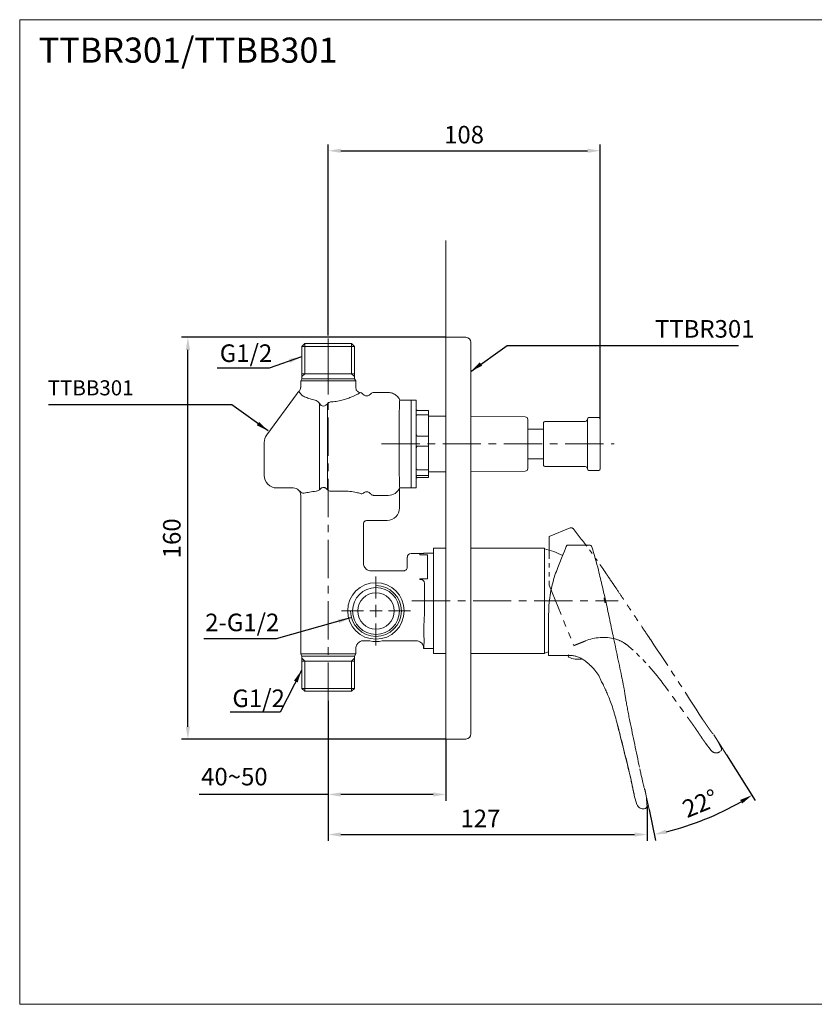
# Model space of a CAD drawing. Units: millimetres. Extents: x 152 to 1494, y 67 to 263.
# Drawn here: x 1177 to 1336, y 67 to 263 of the extents above; entities that cross this region are included whole.
import ezdxf

# ---------------------------------------------------------------- set-up
doc = ezdxf.new("R2010")
doc.units = ezdxf.units.MM
doc.header["$PDSIZE"] = -1
for name, pattern in [('CENTER', [10.16, 6.35, -1.27, 1.27, -1.27]), ('CENTERX2', [20.32, 12.7, -2.54, 2.54, -2.54]), ('PHANTOM', [12.7, 6.35, -1.27, 1.27, -1.27, 1.27, -1.27])]:
    doc.linetypes.add(name, pattern=pattern)
doc.layers.add('アノテーション', color=7, linetype='Continuous')
for name, color, linetype, lineweight in [('中心线', 7, 'CENTER', 15), ('标注', 7, 'Continuous', 15), ('标注线', 7, 'Continuous', 15)]:
    doc.layers.add(name, color=color, linetype=linetype, lineweight=lineweight)
doc.styles.add('SLDTEXTSTYLE0', font='txt')
doc.dimstyles.new('ISO-25', dxfattribs={"dimtxt": 2.5, "dimasz": 2.5, "dimexe": 1.25, "dimexo": 0.625, "dimtad": 1, "dimtxsty": 'Standard', "dimcen": 2.5, "dimadec": 0, "dimazin": 0, "dimtfac": 1, "dimtmove": 0, "dimatfit": 3, "dimfxl": 0, "dimarcsym": 0})

# ---------------------------------------------------------------- blocks, each defined once
blk = doc.blocks.new('*D20')
at = {"layer": 'Defpoints', "color": 0, "lineweight": -3}
for p in [(1238.86, 127.27), (1302.38, 106.31), (1302.38, 100.61)]:
    blk.add_point(p, dxfattribs=at)
at = {"layer": '标注线', "color": 0, "lineweight": -2}
for p, q in [((1238.86, 127.27), (1238.86, 99.36)), ((1302.38, 106.31), (1302.38, 99.36)), ((1241.36, 100.61), (1299.88, 100.61))]:
    blk.add_line(p, q, dxfattribs=at)
for points in [[(1241.36, 100.19), (1241.36, 101.03), (1238.86, 100.61)], [(1299.88, 101.03), (1299.88, 100.19), (1302.38, 100.61)]]:
    blk.add_solid(points, dxfattribs=at)
at = {"layer": '标注线', "color": 0, "lineweight": -2, "insert": (1269.17, 103.36), "char_height": 3.5, "attachment_point": 5}
blk.add_mtext('127', dxfattribs=at)
blk = doc.blocks.new('*D21')
at = {"layer": 'Defpoints', "color": 0, "lineweight": -3}
for p in [(1238.86, 127.27), (1262.26, 119.63), (1238.86, 108.59)]:
    blk.add_point(p, dxfattribs=at)
at = {"layer": '标注线', "color": 0, "lineweight": -2}
for p, q in [((1238.86, 127.27), (1238.86, 107.34)), ((1262.26, 119.63), (1262.26, 107.34)), ((1238.86, 108.59), (1213.14, 108.59)), ((1259.76, 108.59), (1241.36, 108.59))]:
    blk.add_line(p, q, dxfattribs=at)
for points in [[(1241.36, 108.17), (1241.36, 109), (1238.86, 108.59)], [(1259.76, 109), (1259.76, 108.17), (1262.26, 108.59)]]:
    blk.add_solid(points, dxfattribs=at)
at = {"layer": '标注线', "color": 0, "lineweight": -2, "insert": (1220.15, 111.69), "char_height": 3.5, "attachment_point": 5}
blk.add_mtext('40~50', dxfattribs=at)
blk = doc.blocks.new('*D22')
at = {"layer": 'Defpoints', "color": 0, "lineweight": -3}
for p in [(1293.02, 236.78), (1238.86, 200), (1293.02, 183.38)]:
    blk.add_point(p, dxfattribs=at)
at = {"layer": '标注线', "color": 0, "lineweight": -2}
for p, q in [((1238.86, 200), (1238.86, 238.03)), ((1293.02, 183.38), (1293.02, 238.03)), ((1241.36, 236.78), (1290.52, 236.78))]:
    blk.add_line(p, q, dxfattribs=at)
for points in [[(1241.36, 236.36), (1241.36, 237.2), (1238.86, 236.78)], [(1290.52, 237.2), (1290.52, 236.36), (1293.02, 236.78)]]:
    blk.add_solid(points, dxfattribs=at)
at = {"layer": '标注线', "color": 0, "lineweight": -2, "insert": (1265.91, 239.53), "char_height": 3.5, "attachment_point": 5}
blk.add_mtext('108', dxfattribs=at)
blk = doc.blocks.new('*D25')
at = {"layer": 'Defpoints', "color": 0, "lineweight": -3}
for p in [(1210.89, 199.63), (1262.26, 199.63), (1262.26, 119.57)]:
    blk.add_point(p, dxfattribs=at)
at = {"layer": '标注线', "color": 0, "lineweight": -2}
for p, q in [((1262.26, 199.63), (1209.64, 199.63)), ((1210.89, 122.07), (1210.89, 197.13)), ((1262.26, 119.57), (1209.64, 119.57))]:
    blk.add_line(p, q, dxfattribs=at)
for points in [[(1210.47, 197.13), (1211.31, 197.13), (1210.89, 199.63)], [(1211.31, 122.07), (1210.47, 122.07), (1210.89, 119.57)]]:
    blk.add_solid(points, dxfattribs=at)
at = {"layer": '标注线', "color": 0, "lineweight": -2, "insert": (1208.14, 159.6), "char_height": 3.5, "attachment_point": 5, "rotation": 90}
blk.add_mtext('160', dxfattribs=at)
blk = doc.blocks.new('*D29')
at = {"layer": 'Defpoints', "color": 0, "lineweight": -3}
for p in [(1315.67, 120.49), (1318.19, 116.49), (1302.02, 109.22), (1302.76, 105.57), (1310.57, 102.43)]:
    blk.add_point(p, dxfattribs=at)
at = {"layer": '标注线', "color": 0, "lineweight": -2}
for p, q in [((1318.19, 116.49), (1323.93, 107.37)), ((1302.76, 105.57), (1304.03, 99.39))]:
    blk.add_line(p, q, dxfattribs=at)
blk.add_arc((1292.08, 157.96), 58.53, 283.977, 299.7484, dxfattribs=at)
for points in [[(1320.91, 107.5), (1321.33, 106.79), (1323.26, 108.43)], [(1306.31, 100.76), (1306.12, 101.57), (1303.78, 100.61)]]:
    blk.add_solid(points, dxfattribs=at)
at = {"layer": '标注线', "color": 0, "lineweight": -2, "insert": (1313.12, 106.39), "char_height": 3.5, "attachment_point": 5, "rotation": 22.1949}
blk.add_mtext('22%%d', dxfattribs=at)

msp = doc.modelspace()

# ---------------------------------------------------------------- linework, layer by layer
at = {"color": 7, "linetype": 'Continuous', "lineweight": 15}
for p, q in [((1262.259, 199.634), (1262.259, 218.88)), ((1234.201, 198.384), (1233.62, 197.803)), ((1234.201, 198.384), (1234.201, 192.384)), ((1238.859, 198.384), (1234.201, 198.384)), ((1238.859, 190.384), (1238.859, 199.384)), ((1243.516, 198.384), (1238.859, 198.384)), ((1243.516, 198.384), (1243.516, 192.384)), ((1244.097, 197.803), (1243.516, 198.384)), ((1262.259, 199.634), (1262.259, 174.634)), ((1266.259, 199.634), (1262.259, 199.634)), ((1267.259, 198.634), (1267.259, 174.634)), ((1244.097, 197.803), (1233.62, 197.803)), ((1233.62, 197.803), (1233.62, 191.384)), ((1244.097, 191.384), (1244.097, 197.803)), ((1234.201, 192.384), (1233.62, 191.803)), ((1233.62, 192.384), (1244.097, 192.384)), ((1243.516, 192.384), (1244.097, 191.803)), ((1233.62, 191.384), (1233.359, 190.934)), ((1244.359, 190.934), (1233.359, 190.934)), ((1233.359, 190.934), (1233.359, 189.63)), ((1244.097, 191.384), (1233.62, 191.384)), ((1244.359, 190.934), (1244.097, 191.384)), ((1244.359, 189.61), (1244.359, 190.934)), ((1226.589, 180.179), (1232.629, 188.459)), ((1246.027, 188.134), (1245.709, 188.4)), ((1247.308, 188.4), (1246.991, 188.134)), ((1250.817, 188.634), (1247.951, 188.634)), ((1237.427, 186.083), (1237.109, 186.441)), ((1237.109, 186.441), (1237.109, 169.272)), ((1238.708, 186.409), (1238.395, 186.121)), ((1238.708, 169.272), (1238.708, 186.409)), ((1255.359, 187.134), (1253.109, 187.134)), ((1255.359, 187.134), (1255.359, 169.634)), ((1255.359, 186.299), (1255.359, 187.134)), ((1256.359, 187.134), (1255.359, 187.134)), ((1255.359, 169.634), (1255.359, 186.299)), ((1256.359, 186.299), (1256.359, 187.134)), ((1256.359, 169.634), (1256.359, 186.299)), ((1256.609, 185.077), (1258.859, 185.077)), ((1258.859, 184.225), (1258.859, 185.077)), ((1258.859, 184.225), (1256.609, 184.225)), ((1258.859, 179.956), (1258.859, 184.225)), ((1262.259, 183.904), (1258.859, 183.929)), ((1278.112, 183.788), (1267.259, 183.867)), ((1278.609, 183.288), (1278.609, 173.48)), ((1281.771, 174.134), (1281.771, 182.634)), ((1290.021, 182.884), (1282.021, 182.884)), ((1290.521, 173.384), (1290.521, 183.384)), ((1292.771, 183.634), (1290.771, 183.634)), ((1293.021, 183.384), (1293.021, 173.476)), ((1226.109, 178.706), (1226.109, 172.134)), ((1256.609, 179.956), (1258.859, 179.956)), ((1258.859, 177.963), (1258.859, 179.956)), ((1258.859, 177.963), (1256.609, 177.963)), ((1258.859, 173.262), (1258.859, 177.963)), ((1262.259, 174.634), (1262.259, 144.634)), ((1267.259, 174.634), (1267.259, 144.634)), ((1256.609, 173.262), (1258.859, 173.262)), ((1258.859, 172.122), (1258.859, 173.262)), ((1258.859, 172.84), (1262.259, 172.864)), ((1267.259, 172.901), (1278.112, 172.98)), ((1282.021, 173.884), (1290.021, 173.884)), ((1290.771, 173.134), (1292.771, 173.134)), ((1293.021, 173.476), (1293.021, 173.384)), ((1258.859, 172.122), (1256.609, 172.122)), ((1256.609, 171.691), (1258.859, 171.691)), ((1258.859, 171.691), (1258.859, 172.122)), ((1231.861, 169.633), (1228.607, 169.633)), ((1236.868, 169.094), (1237.109, 169.272)), ((1237.109, 169.272), (1237.427, 169.564)), ((1238.391, 169.564), (1238.708, 169.272)), ((1239.351, 168.994), (1242.109, 168.994)), ((1245.885, 168.59), (1246.027, 168.71)), ((1246.991, 168.71), (1247.054, 168.657)), ((1253.109, 169.634), (1253.102, 169.63)), ((1253.109, 169.634), (1255.359, 169.634)), ((1255.359, 169.634), (1256.359, 169.634)), ((1233.359, 163.135), (1233.359, 168.132)), ((1245.709, 168.507), (1245.885, 168.59)), ((1247.951, 168.148), (1250.809, 168.148)), ((1253.065, 165.677), (1253.065, 167.913)), ((1233.359, 163.134), (1233.359, 147.634)), ((1246.886, 163.178), (1250.565, 163.178)), ((1245.859, 154.634), (1245.859, 161.634)), ((1259.809, 157.634), (1259.809, 136.634)), ((1262.259, 157.634), (1259.809, 157.634)), ((1281.909, 157.634), (1267.259, 157.634)), ((1281.909, 136.634), (1281.909, 157.634)), ((1290.888, 158.259), (1286.395, 158.259)), ((1254.609, 153.884), (1254.609, 155.843)), ((1255.358, 156.593), (1257.859, 156.593)), ((1257.109, 156.325), (1257.109, 156.563)), ((1257.109, 156.563), (1257.879, 156.563)), ((1258.609, 156.325), (1257.109, 156.325)), ((1257.859, 156.593), (1257.859, 156.634)), ((1259.809, 156.634), (1257.859, 156.634)), ((1257.859, 156.593), (1257.879, 156.563)), ((1258.609, 156.325), (1258.609, 156.133)), ((1258.609, 156.133), (1258.609, 151.635)), ((1253.859, 153.134), (1247.359, 153.134)), ((1257.109, 151.397), (1257.109, 151.516)), ((1257.109, 151.516), (1258.609, 151.516)), ((1257.257, 151.397), (1257.109, 151.397)), ((1258.609, 151.635), (1258.609, 151.516)), ((1233.359, 147.634), (1233.359, 136.584)), ((1257.961, 143.212), (1258.02, 144.844)), ((1262.259, 119.634), (1262.259, 144.634)), ((1267.259, 144.634), (1267.259, 120.634)), ((1282.759, 136.259), (1282.759, 144.4)), ((1257.922, 140.136), (1257.914, 140.408)), ((1244.359, 136.584), (1244.359, 137.696)), ((1245.859, 139.196), (1246.899, 139.196)), ((1246.899, 139.196), (1247.115, 139.174)), ((1249.602, 139.174), (1249.819, 139.196)), ((1249.819, 139.196), (1256.358, 139.196)), ((1257.859, 137.634), (1257.859, 137.696)), ((1257.859, 137.634), (1259.809, 137.634)), ((1238.859, 136.584), (1233.359, 136.584)), ((1233.359, 136.584), (1233.62, 136.134)), ((1238.859, 136.134), (1233.62, 136.134)), ((1233.62, 136.134), (1233.62, 129.715)), ((1234.201, 135.134), (1233.62, 135.715)), ((1244.359, 136.584), (1238.859, 136.584)), ((1244.097, 136.134), (1238.859, 136.134)), ((1243.516, 135.134), (1244.097, 135.715)), ((1244.097, 136.134), (1244.359, 136.584)), ((1244.097, 129.715), (1244.097, 136.134)), ((1259.809, 136.634), (1262.259, 136.634)), ((1267.259, 136.634), (1281.909, 136.634)), ((1282.759, 136.259), (1285.821, 136.259)), ((1286.409, 136.237), (1285.821, 136.259)), ((1286.659, 136.307), (1286.659, 136.162)), ((1233.62, 135.134), (1244.097, 135.134)), ((1234.201, 129.134), (1234.201, 135.134)), ((1243.516, 129.134), (1243.516, 135.134)), ((1244.097, 129.715), (1233.62, 129.715)), ((1233.62, 129.715), (1234.201, 129.134)), ((1243.516, 129.134), (1244.097, 129.715)), ((1293.682, 130.4), (1293.319, 131.047)), ((1234.201, 129.134), (1238.859, 129.134)), ((1238.859, 129.134), (1243.516, 129.134)), ((1262.259, 119.634), (1266.259, 119.634)), ((1298.963, 112.48), (1298.739, 113.419)), ((1301.073, 113.048), (1300.931, 113.695)), ((1299.834, 108.412), (1300.353, 106.602)), ((1299.835, 108.407), (1299.889, 108.22)), ((1301.864, 109.699), (1301.851, 109.738)), ((1302.052, 109.061), (1301.987, 109.379)), ((1302.052, 109.061), (1301.987, 109.379)), ((1301.994, 109.371), (1301.996, 109.361)), ((1302.02, 109.22), (1302.764, 105.571)), ((1300.341, 106.652), (1300.343, 106.637)), ((1300.341, 106.652), (1300.343, 106.637)), ((1301.804, 105.759), (1301.98, 105.796))]:
    msp.add_line(p, q, dxfattribs=at)
at = {"color": 7, "linetype": 'Continuous', "lineweight": 15, "flags": 128}
for points in [[(1284.579, 153.765), (1284.98, 154.758), (1285.34, 155.648), (1285.653, 156.422), (1285.915, 157.071), (1286.123, 157.586), (1286.273, 157.958), (1286.364, 158.183), (1286.395, 158.259)], [(1281.909, 136.759), (1282.535, 136.913), (1282.759, 136.975)], [(1286.659, 136.307), (1286.696, 136.328), (1286.805, 136.391)]]:
    msp.add_lwpolyline(points, dxfattribs=at)
at = {"color": 7, "linetype": 'Continuous', "lineweight": 15}
for radius in [5.629, 4.658, 3.625]:
    msp.add_circle((1248.359, 145.134), radius, dxfattribs=at)
for centre, radius, start, end in [((1266.259, 198.634), 1, 0, 90), ((1245.066, 187.634), 1, 50, 81.92826), ((1247.951, 187.634), 1, 90, 130), ((1246.509, 188.708), 0.75, 230, 310), ((1237.909, 186.845), 0.902, 237.68727, 302.31273), ((1278.109, 183.288), 0.5, 0, 89.58077), ((1282.021, 182.634), 0.25, 90, 180), ((1290.021, 183.384), 0.5, 270, 0), ((1290.771, 183.384), 0.25, 90, 180), ((1292.771, 183.384), 0.25, 0, 90), ((1278.109, 173.48), 0.5, 270.41923, 0), ((1282.021, 174.134), 0.25, 180, 270), ((1290.021, 173.384), 0.5, 0, 90), ((1290.771, 173.384), 0.25, 180, 270), ((1292.771, 173.384), 0.25, 270, 0), ((1234.026, 169.525), 0.961, 211.43347, 272.71756), ((1246.509, 168.13), 0.754, 50.27583, 129.72417), ((1250.807, 170.651), 2.503, 270.05352, 336.39195), ((1278.575, 142.628), 15.25, 62.75107, 77.37248), ((1290.888, 157.759), 0.5, 16.88003, 90), ((1248.359, 145.134), 6.089, 258.2166, 281.7834), ((1286.909, 136.162), 0.25, 180, 244.05552), ((1288.659, 139.759), 4.25, 244.05552, 278.87642), ((1266.259, 120.634), 1, 270, 0)]:
    msp.add_arc(centre, radius, start, end, dxfattribs=at)
for centre, major_axis, ratio, start_param, end_param in [((1253.109, 178.384), (0, 8.75), 0.0174551, 0, 3.0840816), ((1244.649, 178.384), (-343.766, 0), 0.0087269, 4.6041899, 4.613439), ((1228.609, 178.705), (2.377, -0.775), 0.9998315, 2.8265453, 3.45664), ((1244.649, 178.384), (-343.766, 0), 0.0087269, 1.6697463, 1.6789954), ((1228.609, 172.136), (0.791, 2.376), 0.9984779, 1.8927601, 3.462643), ((1231.859, 168.131), (0.475, 1.425), 0.9984779, 5.0343527, 6.6042357), ((1253.109, 178.384), (0, 8.75), 0.0174551, 3.0840816, 3.1415927), ((1250.565, 165.678), (1.768, -1.768), 0.9996955, 5.4979394, 7.0684312), ((1237.109, 163.134), (3.75, 0), 0.0174551, 3.0930059, 3.1415927), ((1237.109, 163.134), (3.75, 0), 0.0174551, 3.0974786, 3.1415927), ((1246.886, 163.16), (1, 0), 0.0174551, 1.5707963, 1.7385381), ((1255.359, 155.843), (-0.416, 0.624), 0.9995052, 5.6954697, 7.2658092), ((1257.859, 147.134), (0, 9.5), 0.0174551, 6.1604862, 6.2831853), ((1257.859, 147.134), (0, 9.5), 0.0174551, 4.4689847, 5.0922024), ((1257.859, 147.134), (0, 9.5), 0.0174551, 3.1415927, 3.4257951)]:
    msp.add_ellipse(centre, major_axis=major_axis, ratio=ratio, start_param=start_param, end_param=end_param, dxfattribs=at)
for points, knots in [([(1233.014, 188.879), (1233.007, 188.873), (1232.864, 188.748), (1232.744, 188.6), (1232.629, 188.459)], [0, 0, 0, 0, 0.044738, 1, 1, 1, 1]), ([(1233.348, 189.631), (1233.347, 189.557), (1233.345, 189.364), (1233.226, 189.087), (1233.069, 188.943), (1233, 188.879)], [0, 0, 0, 0, 0.2576336, 0.6737684, 1, 1, 1, 1]), ([(1233.014, 188.879), (1233.014, 188.879), (1233.015, 188.879), (1233.025, 188.865), (1233.06, 188.801), (1233.154, 188.645), (1233.354, 188.357), (1233.595, 188.104), (1233.721, 187.971)], [0, 0, 0, 0, 0.01409031, 0.11689785, 0.24799975, 0.41716069, 0.69493577, 1, 1, 1, 1]), ([(1245.066, 188.482), (1244.976, 188.437), (1244.775, 188.335), (1244.324, 188.117), (1243.716, 187.843), (1242.965, 187.54), (1242.049, 187.227), (1241.008, 186.96), (1240.08, 186.809), (1239.519, 186.773), (1239.351, 186.762)], [0, 0, 0, 0, 0.0994273, 0.2213987, 0.3434536, 0.484659, 0.6258853, 0.7799734, 0.9339303, 1, 1, 1, 1]), ([(1245.208, 188.635), (1245.158, 188.641), (1244.999, 188.659), (1244.754, 188.796), (1244.515, 189.041), (1244.374, 189.331), (1244.372, 189.531), (1244.371, 189.611)], [0, 0, 0, 0, 0.1082425, 0.3391318, 0.5770657, 0.8317831, 1, 1, 1, 1]), ([(1245.206, 188.617), (1245.208, 188.619), (1245.257, 188.666), (1245.159, 188.572), (1245.066, 188.482)], [0, 0, 0, 0, 0.0468413, 1, 1, 1, 1]), ([(1253.109, 187.134), (1253.061, 187.232), (1252.891, 187.582), (1252.439, 188.097), (1251.701, 188.524), (1251.124, 188.632), (1250.831, 188.634), (1250.817, 188.634)], [0, 0, 0, 0, 0.1130824, 0.4039832, 0.6948948, 0.9858059, 1, 1, 1, 1]), ([(1236.466, 187.029), (1236.13, 187.116), (1235.449, 187.291), (1234.514, 187.63), (1233.99, 187.855), (1233.721, 187.971)], [0, 0, 0, 0, 0.321135, 0.6512489, 1, 1, 1, 1]), ([(1237.109, 186.441), (1237.018, 186.567), (1236.838, 186.818), (1236.589, 186.959), (1236.466, 187.029)], [0, 0, 0, 0, 0.5043993, 1, 1, 1, 1]), ([(1239.351, 186.762), (1239.336, 186.76), (1239.207, 186.745), (1238.962, 186.661), (1238.794, 186.495), (1238.708, 186.409)], [0, 0, 0, 0, 0.0628973, 0.5186064, 1, 1, 1, 1]), ([(1256.609, 185.077), (1256.597, 185.078), (1256.571, 185.079), (1256.528, 185.087), (1256.472, 185.106), (1256.381, 185.167), (1256.361, 185.223), (1256.359, 185.259), (1256.359, 185.265)], [0, 0, 0, 0, 0.039741, 0.0889393, 0.1701159, 0.3418217, 0.9007834, 1, 1, 1, 1]), ([(1256.359, 183.756), (1256.363, 183.862), (1256.369, 183.991), (1256.44, 184.128), (1256.483, 184.177), (1256.533, 184.209), (1256.571, 184.222), (1256.598, 184.224), (1256.609, 184.225)], [0, 0, 0, 0, 0.5768044, 0.7040824, 0.8501191, 0.9066926, 0.9638199, 1, 1, 1, 1]), ([(1256.609, 179.956), (1256.597, 179.957), (1256.571, 179.96), (1256.528, 179.987), (1256.472, 180.053), (1256.381, 180.268), (1256.361, 180.502), (1256.359, 180.682), (1256.359, 180.71)], [0, 0, 0, 0, 0.0397409, 0.0889389, 0.1701152, 0.3418219, 0.9007846, 1, 1, 1, 1]), ([(1256.359, 177.183), (1256.363, 177.35), (1256.369, 177.554), (1256.44, 177.79), (1256.483, 177.878), (1256.533, 177.934), (1256.571, 177.959), (1256.598, 177.962), (1256.609, 177.963)], [0, 0, 0, 0, 0.57680414, 0.70408117, 0.85012096, 0.90669268, 0.96381991, 1, 1, 1, 1]), ([(1256.609, 173.262), (1256.597, 173.263), (1256.571, 173.265), (1256.528, 173.284), (1256.472, 173.331), (1256.381, 173.485), (1256.361, 173.663), (1256.359, 173.807), (1256.359, 173.829)], [0, 0, 0, 0, 0.03974089, 0.08893893, 0.17011674, 0.34182167, 0.90078383, 1, 1, 1, 1]), ([(1256.359, 171.811), (1256.363, 171.873), (1256.369, 171.947), (1256.44, 172.046), (1256.483, 172.084), (1256.533, 172.109), (1256.571, 172.12), (1256.598, 172.122), (1256.609, 172.122)], [0, 0, 0, 0, 0.57680374, 0.70408235, 0.85011975, 0.9066935, 0.96381973, 1, 1, 1, 1]), ([(1256.609, 171.691), (1256.597, 171.69), (1256.571, 171.69), (1256.528, 171.681), (1256.472, 171.662), (1256.381, 171.601), (1256.361, 171.545), (1256.359, 171.509), (1256.359, 171.503)], [0, 0, 0, 0, 0.03974103, 0.08893908, 0.17011615, 0.34182203, 0.90078411, 1, 1, 1, 1]), ([(1234.071, 168.565), (1234.403, 168.652), (1235.106, 168.837), (1235.996, 168.927), (1236.466, 168.974)], [0, 0, 0, 0, 0.4717006, 1, 1, 1, 1]), ([(1236.466, 168.974), (1236.491, 168.977), (1236.628, 168.993), (1236.76, 169.048), (1236.868, 169.094)], [0, 0, 0, 0, 0.175934, 1, 1, 1, 1]), ([(1237.427, 169.564), (1237.492, 169.606), (1237.624, 169.693), (1237.862, 169.739), (1238.096, 169.718), (1238.274, 169.648), (1238.362, 169.584), (1238.391, 169.564)], [0, 0, 0, 0, 0.2263775, 0.4584191, 0.6805452, 0.8961299, 1, 1, 1, 1]), ([(1238.708, 169.272), (1238.728, 169.254), (1238.824, 169.162), (1239.032, 169.029), (1239.246, 169.006), (1239.351, 168.994)], [0, 0, 0, 0, 0.1129286, 0.561108, 1, 1, 1, 1]), ([(1242.109, 168.994), (1242.574, 168.975), (1243.498, 168.939), (1244.477, 168.74), (1244.945, 168.618), (1245.066, 168.587)], [0, 0, 0, 0, 0.42915544, 0.85265583, 1, 1, 1, 1]), ([(1247.054, 168.657), (1247.061, 168.651), (1247.147, 168.577), (1247.231, 168.503), (1247.308, 168.436)], [0, 0, 0, 0, 0.0840685, 1, 1, 1, 1]), ([(1253.083, 169.619), (1253.082, 169.615), (1253.08, 169.607), (1253.077, 169.483), (1253.072, 169.16), (1253.066, 168.618), (1253.065, 168.139), (1253.065, 167.913)], [0, 0, 0, 0, 0.0671726, 0.1552073, 0.326081, 0.6817852, 1, 1, 1, 1]), ([(1245.066, 168.587), (1245.185, 168.547), (1245.457, 168.457), (1245.618, 168.489), (1245.709, 168.507)], [0, 0, 0, 0, 0.4383795, 1, 1, 1, 1]), ([(1247.308, 168.436), (1247.372, 168.384), (1247.543, 168.245), (1247.758, 168.171), (1247.908, 168.151), (1247.95, 168.148), (1247.951, 168.148)], [0, 0, 0, 0, 0.2974436, 0.8043959, 0.9952792, 1, 1, 1, 1]), ([(1246.719, 163.177), (1246.625, 163.172), (1246.437, 163.161), (1246.204, 163.071), (1246.004, 162.916), (1245.903, 162.733), (1245.89, 162.626), (1245.886, 162.595)], [0, 0, 0, 0, 0.1894454, 0.3786669, 0.5750929, 0.8735971, 1, 1, 1, 1]), ([(1245.858, 161.632), (1245.858, 161.634), (1245.861, 161.736), (1245.87, 162.079), (1245.879, 162.382), (1245.886, 162.595)], [0, 0, 0, 0, 0.0046737, 0.3019179, 1, 1, 1, 1]), ([(1294.108, 147.259), (1293.893, 148.156), (1293.414, 150.151), (1292.609, 153.728), (1291.827, 156.358), (1291.367, 157.904)], [0, 0, 0, 0, 0.2516374, 0.559985, 1, 1, 1, 1]), ([(1247.358, 153.134), (1247.357, 153.134), (1247.227, 153.117), (1246.953, 153.179), (1246.565, 153.334), (1246.226, 153.618), (1245.994, 153.97), (1245.874, 154.321), (1245.866, 154.54), (1245.863, 154.634)], [0, 0, 0, 0, 0.001321, 0.1675381, 0.3472602, 0.533647, 0.7210462, 0.880661, 1, 1, 1, 1]), ([(1254.609, 153.884), (1254.6, 153.8), (1254.584, 153.631), (1254.455, 153.407), (1254.264, 153.236), (1254.059, 153.152), (1253.92, 153.135), (1253.865, 153.134), (1253.859, 153.134)], [0, 0, 0, 0, 0.2146305, 0.4292603, 0.6438997, 0.8585732, 0.9839614, 1, 1, 1, 1]), ([(1284.579, 153.765), (1284.389, 153.268), (1284.003, 152.263), (1283.506, 150.555), (1283.113, 148.725), (1282.819, 146.642), (1282.78, 145.203), (1282.759, 144.4)], [0, 0, 0, 0, 0.1862564, 0.3775276, 0.563917, 0.7565544, 1, 1, 1, 1]), ([(1257.257, 151.397), (1257.336, 151.39), (1257.495, 151.375), (1257.708, 151.264), (1257.879, 151.096), (1257.991, 150.884), (1258.006, 150.729), (1258.013, 150.656)], [0, 0, 0, 0, 0.1932368, 0.3861218, 0.5882851, 0.8085323, 1, 1, 1, 1]), ([(1293.901, 147.259), (1293.89, 147.316), (1293.866, 147.429), (1293.839, 147.581), (1293.822, 147.692), (1293.817, 147.754), (1293.822, 147.753), (1293.824, 147.753)], [0, 0, 0, 0, 0.219444, 0.4390218, 0.6550591, 0.8662882, 1, 1, 1, 1]), ([(1293.827, 147.756), (1293.832, 147.744), (1293.843, 147.72), (1293.872, 147.62), (1293.906, 147.483), (1293.936, 147.354), (1293.952, 147.278), (1293.956, 147.259)], [0, 0, 0, 0, 0.2237753, 0.4509519, 0.6832249, 0.9202077, 1, 1, 1, 1]), ([(1293.907, 147.249), (1293.895, 147.308), (1293.881, 147.373), (1293.867, 147.429), (1293.866, 147.434)], [0, 0, 0, 0, 0.9081427, 1, 1, 1, 1]), ([(1294.035, 146.765), (1294.034, 146.764), (1294.031, 146.757), (1294.014, 146.803), (1293.987, 146.897), (1293.951, 147.035), (1293.922, 147.164), (1293.905, 147.24), (1293.901, 147.259)], [0, 0, 0, 0, 0.0744202, 0.2813792, 0.4915897, 0.7066916, 0.9262324, 1, 1, 1, 1]), ([(1293.938, 147.095), (1293.93, 147.135), (1293.92, 147.186), (1293.909, 147.239), (1293.907, 147.249)], [0, 0, 0, 0, 0.8088538, 1, 1, 1, 1]), ([(1293.956, 147.259), (1293.968, 147.202), (1293.992, 147.089), (1294.019, 146.938), (1294.037, 146.821), (1294.039, 146.787), (1294.039, 146.77)], [0, 0, 0, 0, 0.2533271, 0.5068069, 0.756244, 1, 1, 1, 1]), ([(1297.411, 131.583), (1297.111, 133.018), (1296.508, 135.906), (1295.656, 139.951), (1294.855, 143.742), (1294.358, 146.08), (1294.108, 147.259)], [0, 0, 0, 0, 0.2746005, 0.5524349, 0.7742047, 1, 1, 1, 1]), ([(1257.914, 140.408), (1257.907, 140.779), (1257.893, 141.531), (1257.925, 142.519), (1257.955, 143.099), (1257.961, 143.212)], [0, 0, 0, 0, 0.43904294, 0.89009977, 1, 1, 1, 1]), ([(1257.905, 138.015), (1257.913, 138.179), (1257.929, 138.51), (1257.94, 139.243), (1257.928, 139.855), (1257.922, 140.136)], [0, 0, 0, 0, 0.3458123, 0.700724, 1, 1, 1, 1]), ([(1244.371, 137.696), (1244.368, 137.756), (1244.359, 137.959), (1244.466, 138.301), (1244.69, 138.672), (1244.999, 138.948), (1245.331, 139.113), (1245.618, 139.189), (1245.792, 139.191), (1245.858, 139.191)], [0, 0, 0, 0, 0.0762621, 0.2586641, 0.4454514, 0.6249324, 0.779158, 0.9149461, 1, 1, 1, 1]), ([(1256.358, 139.196), (1256.527, 139.18), (1256.865, 139.146), (1257.314, 138.888), (1257.653, 138.507), (1257.833, 138.085), (1257.851, 137.807), (1257.859, 137.696)], [0, 0, 0, 0, 0.2147424, 0.4294856, 0.6442081, 0.8588915, 1, 1, 1, 1]), ([(1286.409, 136.237), (1286.409, 136.237), (1286.413, 136.238), (1286.532, 136.255), (1286.931, 136.286), (1287.518, 136.264), (1288.197, 136.13), (1288.884, 135.877), (1289.564, 135.514), (1290.217, 135.056), (1290.675, 134.658), (1290.884, 134.457), (1290.902, 134.439), (1290.909, 134.433)], [0, 0, 0, 0, 0.0138631, 0.1151924, 0.2165465, 0.317997, 0.4145559, 0.5077621, 0.6093421, 0.729437, 0.864804, 0.9468328, 1, 1, 1, 1]), ([(1293.319, 131.047), (1293.144, 131.455), (1292.789, 132.281), (1291.983, 133.442), (1291.278, 134.092), (1290.909, 134.433)], [0, 0, 0, 0, 0.3163282, 0.6418246, 1, 1, 1, 1]), ([(1297.754, 129.944), (1297.715, 130.129), (1297.651, 130.435), (1297.562, 130.86), (1297.486, 131.221), (1297.436, 131.462), (1297.411, 131.583)], [0, 0, 0, 0, 0.3395525, 0.5591061, 0.7788673, 1, 1, 1, 1]), ([(1293.651, 130.387), (1293.65, 130.388), (1293.644, 130.391), (1293.659, 130.363), (1293.708, 130.259), (1293.854, 129.949), (1294.192, 129.253), (1294.625, 128.279), (1295.105, 127.065), (1295.507, 125.924), (1295.721, 125.178), (1295.79, 124.936)], [0, 0, 0, 0, 0.0173579, 0.0713798, 0.1253079, 0.2861146, 0.4459678, 0.6057135, 0.7654463, 0.924084, 1, 1, 1, 1]), ([(1297.754, 129.944), (1297.754, 129.944), (1297.754, 129.944), (1297.764, 129.877), (1297.809, 129.573), (1297.884, 129.079), (1297.991, 128.403), (1298.127, 127.572), (1298.294, 126.604), (1298.487, 125.532), (1298.705, 124.383), (1298.866, 123.588), (1298.946, 123.19)], [0, 0, 0, 0, 0.0000027, 0.1103064, 0.2218013, 0.3332959, 0.4446251, 0.5559527, 0.6670107, 0.7780661, 0.8890337, 1, 1, 1, 1]), ([(1295.79, 124.936), (1295.866, 124.68), (1296.091, 123.927), (1296.29, 123.144), (1296.422, 122.628)], [0, 0, 0, 0, 0.33989, 1, 1, 1, 1]), ([(1296.422, 122.628), (1296.567, 122.063), (1296.882, 120.841), (1297.354, 118.961), (1297.843, 116.991), (1298.323, 115.037), (1298.75, 113.336), (1299.07, 111.945), (1299.29, 110.909), (1299.474, 110.02), (1299.624, 109.333), (1299.719, 108.913), (1299.745, 108.801), (1299.752, 108.767)], [0, 0, 0, 0, 0.1073203, 0.2319858, 0.3563974, 0.4807741, 0.6032003, 0.6775241, 0.750682, 0.8231627, 0.8953826, 0.9676139, 1, 1, 1, 1]), ([(1298.739, 113.419), (1298.365, 114.954), (1297.618, 118.024), (1296.829, 121.095), (1296.435, 122.631)], [0, 0, 0, 0, 0.5001123, 1, 1, 1, 1]), ([(1298.946, 123.19), (1299.265, 121.644), (1299.897, 118.58), (1300.543, 115.525), (1300.863, 114.011)], [0, 0, 0, 0, 0.5045008, 1, 1, 1, 1]), ([(1299.789, 108.617), (1299.762, 108.735), (1299.709, 108.971), (1299.515, 109.849), (1299.28, 111.029), (1299.067, 111.997), (1298.961, 112.482)], [0, 0, 0, 0, 0.2510102, 0.500577, 0.749995, 1, 1, 1, 1]), ([(1301.064, 113.085), (1301.091, 112.966), (1301.232, 112.324), (1301.466, 111.254), (1301.726, 110.135), (1301.824, 109.815), (1301.873, 109.656)], [0, 0, 0, 0, 0.0702931, 0.3805878, 0.6903765, 1, 1, 1, 1]), ([(1299.752, 108.767), (1299.764, 108.715), (1299.81, 108.509), (1299.823, 108.462), (1299.832, 108.426)], [0, 0, 0, 0, 0.24982, 1, 1, 1, 1]), ([(1299.831, 108.426), (1299.83, 108.431), (1299.827, 108.445), (1299.803, 108.551), (1299.789, 108.617)], [0, 0, 0, 0, 0.37700221, 1, 1, 1, 1]), ([(1301.933, 109.506), (1301.931, 109.509), (1301.928, 109.517), (1301.906, 109.577), (1301.892, 109.617)], [0, 0, 0, 0, 0.3482775, 1, 1, 1, 1]), ([(1301.994, 109.371), (1301.981, 109.427), (1301.966, 109.493), (1301.923, 109.541), (1301.917, 109.548)], [0, 0, 0, 0, 0.8665353, 1, 1, 1, 1]), ([(1301.996, 109.361), (1302.011, 109.261), (1302.101, 108.678), (1302.252, 107.965), (1302.315, 107.042), (1302.351, 106.608), (1302.376, 106.309)], [0, 0, 0, 0, 0.099192, 0.5752052, 0.7074592, 1, 1, 1, 1]), ([(1300.343, 106.637), (1300.413, 106.472), (1300.551, 106.148), (1300.955, 105.851), (1301.388, 105.712), (1301.664, 105.743), (1301.804, 105.759)], [0, 0, 0, 0, 0.2833679, 0.5580998, 0.7754857, 1, 1, 1, 1]), ([(1301.98, 105.796), (1302.034, 105.813), (1302.142, 105.848), (1302.27, 105.963), (1302.355, 106.111), (1302.378, 106.233), (1302.376, 106.299), (1302.376, 106.309)], [0, 0, 0, 0, 0.2395362, 0.4790713, 0.7186054, 0.9581368, 1, 1, 1, 1]), ([(1302.34, 106.469), (1302.339, 106.562), (1302.336, 106.817), (1302.321, 107.07), (1302.311, 107.232)], [0, 0, 0, 0, 0.3612508, 1, 1, 1, 1])]:
    msp.add_open_spline(points, degree=3, knots=knots, dxfattribs=at)
at = {"layer": 'アノテーション', "lineweight": 15}
for p, q in [((1177.376, 262.882), (1494.012, 262.882)), ((1177.376, 262.882), (1177.376, 66.802)), ((1177.376, 66.802), (1494.012, 66.802))]:
    msp.add_line(p, q, dxfattribs=at)
at = {"layer": 'アノテーション', "linetype": 'PHANTOM', "lineweight": 15}
for p, q in [((1287.05, 161.674), (1282.883, 159.991)), ((1282.883, 150.284), (1287.753, 138.231)), ((1315.67, 120.49), (1318.187, 116.493)), ((1314.02, 118.804), (1315.154, 117.353))]:
    msp.add_line(p, q, dxfattribs=at)
at = {"layer": 'アノテーション', "linetype": 'PHANTOM', "lineweight": 15, "ltscale": 0.7}
msp.add_line((1282.883, 159.991), (1282.883, 150.284), dxfattribs=at)
at = {"layer": 'アノテーション', "linetype": 'PHANTOM'}
msp.add_line((1287.753, 138.231), (1290.083, 139.172), dxfattribs=at)
at = {"layer": 'アノテーション', "linetype": 'PHANTOM', "lineweight": 15}
for centre, radius, start, end in [((1287.237, 161.211), 0.5, 38.88003, 112), ((1293.684, 130.261), 9.611, 76.0917, 112.00023), ((570.761, -350.587), 881.124, 32.559865, 33.784842)]:
    msp.add_arc(centre, radius, start, end, dxfattribs=at)
at = {"layer": 'アノテーション', "lineweight": 5}
msp.add_arc((1248.359, 145.134), 5.056, 180, 90, dxfattribs=at)
at = {"layer": 'アノテーション', "linetype": 'PHANTOM', "lineweight": 15, "ltscale": 0.7}
msp.add_arc((1267.79, 102.774), 46.953, 36.51217, 48.72476, dxfattribs=at)
msp.add_open_spline([(1287.626, 161.525), (1288.739, 160.145), (1290.98, 157.246), (1293.095, 154.254), (1294.155, 152.681)], degree=3, knots=[0.03259472, 0.03259472, 0.03259472, 0.03259472, 0.5, 1, 1, 1, 1], dxfattribs=at)
at = {"layer": 'アノテーション', "linetype": 'PHANTOM', "lineweight": 15}
for points, degree, knots in [([(1294.155, 152.681), (1294.223, 152.581), (1294.388, 152.336), (1294.822, 151.693), (1295.454, 150.756), (1296.434, 149.301), (1297.61, 147.553), (1299.383, 144.916), (1301.024, 142.47), (1302.389, 140.433), (1302.895, 139.677), (1303.091, 139.384)], 3, [0, 0, 0, 0, 0.0226004, 0.0527344, 0.140625, 0.2285156, 0.375, 0.53125, 0.8242188, 0.934082, 1, 1, 1, 1]), ([(1295.994, 139.59), (1296.665, 139.379), (1297.296, 139.085), (1298.183, 138.519), (1298.469, 138.31), (1298.746, 138.076), (1298.755, 138.069), (1298.764, 138.061)], 3, [0, 0, 0, 0, 0.5, 0.5, 0.75, 0.75, 0.75829366, 0.75829366, 0.75829366, 0.75829366]), ([(1314.019, 118.806), (1314.01, 118.817), (1313.993, 118.839), (1313.972, 118.869), (1313.954, 118.897), (1313.937, 118.922), (1313.922, 118.944), (1313.909, 118.964), (1313.894, 118.985), (1313.877, 119.01), (1313.856, 119.039), (1313.833, 119.073), (1313.807, 119.111), (1313.775, 119.157), (1313.734, 119.215), (1313.685, 119.285), (1313.629, 119.366), (1313.518, 119.525), (1313.336, 119.79), (1313.074, 120.176), (1312.832, 120.536), (1312.566, 120.935), (1312.305, 121.323), (1312.036, 121.718), (1311.823, 122.029), (1311.602, 122.346), (1311.375, 122.668), (1311.142, 122.993), (1310.908, 123.316), (1310.684, 123.627), (1310.475, 123.916), (1310.284, 124.179), (1310.113, 124.416), (1309.96, 124.628), (1309.685, 125.009), (1309.244, 125.618), (1308.611, 126.494), (1307.967, 127.382), (1307.331, 128.257), (1306.72, 129.092), (1306.114, 129.918), (1305.715, 130.457), (1305.528, 130.71)], 3, [0, 0, 0, 0, 0.0129513, 0.0259681, 0.0390667, 0.052263, 0.0655726, 0.0790111, 0.0925697, 0.106234, 0.1200067, 0.133891, 0.1478868, 0.1619708, 0.1761344, 0.1903817, 0.204716, 0.2191399, 0.2651762, 0.3041214, 0.3346634, 0.3584312, 0.3988631, 0.4199047, 0.4409163, 0.4619091, 0.4828994, 0.503894, 0.5249052, 0.5451655, 0.5637466, 0.5806495, 0.5958786, 0.6094374, 0.6213294, 0.6693016, 0.7267971, 0.7897961, 0.8403347, 0.8954851, 0.9509488, 1, 1, 1, 1]), ([(1313.398, 123.616), (1313.427, 123.573), (1313.485, 123.489), (1313.57, 123.366), (1313.65, 123.248), (1313.727, 123.135), (1313.8, 123.029), (1313.869, 122.927), (1313.935, 122.831), (1313.998, 122.74), (1314.058, 122.653), (1314.114, 122.571), (1314.168, 122.492), (1314.219, 122.418), (1314.268, 122.347), (1314.314, 122.28), (1314.358, 122.217), (1314.4, 122.156), (1314.439, 122.099), (1314.477, 122.045), (1314.513, 121.993), (1314.546, 121.945), (1314.578, 121.899), (1314.609, 121.855), (1314.638, 121.814), (1314.665, 121.775), (1314.691, 121.738), (1314.716, 121.703), (1314.739, 121.669), (1314.762, 121.637), (1314.783, 121.607), (1314.804, 121.578), (1314.823, 121.55), (1314.842, 121.523), (1314.86, 121.498), (1314.878, 121.473), (1314.894, 121.45), (1314.91, 121.428), (1314.925, 121.406), (1314.94, 121.386), (1314.954, 121.366), (1314.968, 121.348), (1314.98, 121.33), (1314.993, 121.313), (1315.004, 121.297), (1315.016, 121.281), (1315.026, 121.266), (1315.037, 121.252), (1315.047, 121.238), (1315.056, 121.226), (1315.065, 121.213), (1315.074, 121.202), (1315.082, 121.19), (1315.09, 121.18), (1315.097, 121.17), (1315.104, 121.16), (1315.111, 121.151), (1315.117, 121.142), (1315.123, 121.134), (1315.129, 121.126), (1315.135, 121.119), (1315.14, 121.111), (1315.145, 121.105), (1315.15, 121.098), (1315.154, 121.092), (1315.159, 121.086), (1315.163, 121.081), (1315.167, 121.075), (1315.171, 121.07), (1315.174, 121.066), (1315.178, 121.061), (1315.181, 121.057), (1315.184, 121.052), (1315.187, 121.048), (1315.19, 121.045), (1315.193, 121.041), (1315.195, 121.037), (1315.198, 121.034), (1315.2, 121.031), (1315.203, 121.028), (1315.205, 121.025), (1315.207, 121.022), (1315.209, 121.019), (1315.211, 121.016), (1315.213, 121.014), (1315.215, 121.011), (1315.217, 121.008), (1315.219, 121.006), (1315.221, 121.003), (1315.223, 121.001), (1315.225, 120.998), (1315.227, 120.996), (1315.229, 120.993), (1315.231, 120.991), (1315.233, 120.988), (1315.234, 120.986), (1315.236, 120.984), (1315.238, 120.981), (1315.24, 120.979), (1315.242, 120.976), (1315.244, 120.974), (1315.245, 120.972), (1315.247, 120.969), (1315.249, 120.967), (1315.251, 120.965), (1315.253, 120.962), (1315.254, 120.96), (1315.256, 120.958), (1315.258, 120.956), (1315.26, 120.953), (1315.261, 120.951), (1315.263, 120.949), (1315.265, 120.947), (1315.266, 120.945), (1315.268, 120.942), (1315.27, 120.94), (1315.271, 120.938), (1315.273, 120.936), (1315.275, 120.934), (1315.276, 120.932), (1315.278, 120.93), (1315.28, 120.928), (1315.281, 120.926), (1315.283, 120.924), (1315.284, 120.922), (1315.286, 120.92), (1315.287, 120.918), (1315.289, 120.916), (1315.291, 120.914), (1315.292, 120.912), (1315.294, 120.91), (1315.295, 120.908), (1315.297, 120.906), (1315.298, 120.904), (1315.3, 120.902), (1315.301, 120.9), (1315.302, 120.899), (1315.304, 120.897), (1315.305, 120.895), (1315.307, 120.893), (1315.308, 120.891), (1315.31, 120.89), (1315.311, 120.888), (1315.312, 120.886), (1315.314, 120.884), (1315.315, 120.883), (1315.316, 120.881), (1315.318, 120.879), (1315.319, 120.878), (1315.32, 120.876), (1315.322, 120.875), (1315.323, 120.873), (1315.324, 120.871), (1315.325, 120.87), (1315.327, 120.868), (1315.328, 120.867), (1315.329, 120.865), (1315.33, 120.864), (1315.332, 120.862), (1315.333, 120.861), (1315.334, 120.859), (1315.335, 120.858), (1315.336, 120.857), (1315.337, 120.855), (1315.339, 120.854), (1315.34, 120.852), (1315.341, 120.851), (1315.342, 120.85), (1315.343, 120.848), (1315.344, 120.847), (1315.345, 120.846), (1315.346, 120.844), (1315.347, 120.843), (1315.348, 120.842), (1315.349, 120.841), (1315.35, 120.84), (1315.351, 120.838), (1315.352, 120.837), (1315.353, 120.836), (1315.354, 120.835), (1315.355, 120.834), (1315.356, 120.833), (1315.357, 120.831), (1315.358, 120.83), (1315.359, 120.829), (1315.36, 120.828), (1315.361, 120.827), (1315.361, 120.826), (1315.362, 120.825), (1315.363, 120.824), (1315.364, 120.823), (1315.365, 120.822), (1315.366, 120.821), (1315.366, 120.82), (1315.367, 120.819), (1315.368, 120.819), (1315.369, 120.818), (1315.369, 120.817), (1315.37, 120.816), (1315.371, 120.815), (1315.372, 120.814), (1315.372, 120.813), (1315.373, 120.813), (1315.374, 120.812), (1315.374, 120.811), (1315.375, 120.81), (1315.376, 120.809), (1315.376, 120.809), (1315.377, 120.808), (1315.378, 120.807), (1315.378, 120.807), (1315.379, 120.806), (1315.379, 120.805), (1315.38, 120.805), (1315.381, 120.804), (1315.665, 120.498), (1315.382, 120.803), (1315.382, 120.802), (1315.383, 120.802), (1315.383, 120.801), (1315.384, 120.8), (1315.384, 120.8), (1315.385, 120.799), (1315.385, 120.799), (1315.386, 120.798), (1315.386, 120.798), (1315.386, 120.797), (1315.387, 120.797), (1315.387, 120.796), (1315.388, 120.796), (1315.388, 120.795), (1315.388, 120.795), (1315.389, 120.795), (1315.389, 120.794), (1315.389, 120.794), (1315.39, 120.793), (1315.39, 120.793), (1315.39, 120.793)], 3, [0, 0, 0, 0, 0.0299658, 0.0590281, 0.087185, 0.1142689, 0.1403099, 0.1653625, 0.1894762, 0.212696, 0.2350631, 0.2566157, 0.277389, 0.2974159, 0.3167276, 0.3353532, 0.3533209, 0.3706571, 0.3873831, 0.4034547, 0.4188819, 0.4336977, 0.4479342, 0.461622, 0.4747907, 0.4874689, 0.4996845, 0.5114648, 0.5228366, 0.5338261, 0.5444591, 0.5547612, 0.5647575, 0.5744645, 0.5838889, 0.5930363, 0.6019124, 0.6105228, 0.6188728, 0.6269677, 0.6348126, 0.6424128, 0.6497731, 0.6568987, 0.6637945, 0.6704653, 0.676916, 0.6831514, 0.6891764, 0.6949939, 0.7006, 0.7059994, 0.711198, 0.7162017, 0.7210163, 0.7256474, 0.7301008, 0.7343821, 0.7384969, 0.7424505, 0.7462486, 0.7498964, 0.7533995, 0.7567632, 0.7599929, 0.7630938, 0.7660712, 0.7689304, 0.7716766, 0.7743152, 0.7768513, 0.7792901, 0.7816368, 0.7838966, 0.7860747, 0.7881762, 0.7902063, 0.7921702, 0.7940729, 0.7959197, 0.7977157, 0.799466, 0.8011757, 0.8028499, 0.8044937, 0.8061124, 0.8077109, 0.8092944, 0.8108679, 0.8124367, 0.8140047, 0.8155726, 0.8171403, 0.8187078, 0.8202749, 0.8218416, 0.8234077, 0.8249733, 0.8265383, 0.8281025, 0.8296658, 0.8312283, 0.8327898, 0.8343502, 0.8359095, 0.8374676, 0.8390243, 0.8405797, 0.8421337, 0.8436861, 0.8452369, 0.846786, 0.8483333, 0.8498787, 0.8514223, 0.8529638, 0.8545032, 0.8560405, 0.8575755, 0.8591081, 0.8606384, 0.8621662, 0.8636914, 0.8652139, 0.8667338, 0.8682508, 0.8697649, 0.871276, 0.8727842, 0.8742891, 0.8757909, 0.8772894, 0.8787845, 0.8802762, 0.8817643, 0.8832488, 0.8847296, 0.8862067, 0.8876799, 0.8891492, 0.8906145, 0.8920756, 0.8935326, 0.8949854, 0.8964338, 0.8978778, 0.8993173, 0.9007522, 0.9021824, 0.9036079, 0.9050286, 0.9064444, 0.9078552, 0.9092609, 0.9106615, 0.9120569, 0.9134469, 0.9148315, 0.9162107, 0.9175843, 0.9189522, 0.9203145, 0.9216709, 0.9230214, 0.924366, 0.9257045, 0.9270368, 0.928363, 0.9296828, 0.9309963, 0.9323033, 0.9336037, 0.9348975, 0.9361845, 0.9374648, 0.9387381, 0.9400045, 0.9412639, 0.9425161, 0.943761, 0.9449987, 0.946229, 0.9474518, 0.948667, 0.9498745, 0.9510744, 0.9522664, 0.9534505, 0.9546267, 0.9557947, 0.9569546, 0.9581063, 0.9592496, 0.9603845, 0.9615109, 0.9626288, 0.9637379, 0.9648383, 0.9659299, 0.9670125, 0.9680861, 0.9691506, 0.9702059, 0.9712519, 0.9722886, 0.9733159, 0.9743336, 0.9753416, 0.97634, 0.9773286, 0.9783073, 0.979276, 0.9802347, 0.9811832, 0.9821215, 0.9830495, 0.9839671, 0.9848742, 0.9857707, 0.9866565, 0.9875317, 0.9883959, 0.9892493, 0.9900916, 0.9909228, 0.9917428, 0.9925516, 0.993349, 0.994135, 0.9949094, 0.9956722, 0.9964233, 0.9971626, 0.99789, 0.9986054, 0.9993088, 1, 1, 1, 1]), ([(1315.665, 120.498), (1315.898, 120.143), (1316.078, 119.848), (1316.277, 119.522), (1316.465, 119.183), (1316.84, 118.509), (1317.161, 117.81)], 2, [0, 0, 0, 0.25, 0.25, 0.5, 0.5, 1, 1, 1]), ([(1316.987, 117.187), (1317.036, 117.22), (1317.078, 117.261), (1317.147, 117.357), (1317.173, 117.41), (1317.22, 117.58), (1317.211, 117.703), (1317.161, 117.81)], 3, [0, 0, 0, 0, 0.25, 0.25, 0.5, 0.5, 1, 1, 1, 1])]:
    msp.add_open_spline(points, degree=degree, knots=knots, dxfattribs=at)
msp.add_open_spline([(1315.154, 117.353), (1315.356, 117.095), (1315.926, 116.778), (1316.566, 116.903), (1316.838, 117.086)], degree=3, dxfattribs=at)
at = {"layer": '中心线', "linetype": 'CENTERX2', "lineweight": 15, "ltscale": 0.6}
for p, q in [((1238.859, 127.265), (1238.859, 199.995)), ((1249.471, 178.384), (1295.796, 178.384)), ((1248.359, 147.634), (1248.359, 152.013)), ((1255.509, 147.134), (1296.588, 147.134)), ((1245.859, 145.134), (1241.48, 145.134)), ((1248.359, 145.134), (1247.109, 145.134)), ((1248.359, 145.134), (1248.359, 146.384)), ((1248.359, 145.134), (1248.359, 143.884)), ((1248.359, 145.134), (1249.609, 145.134)), ((1250.859, 145.134), (1255.237, 145.134)), ((1248.359, 142.634), (1248.359, 138.255))]:
    msp.add_line(p, q, dxfattribs=at)

# ---------------------------------------------------------------- texts
at = {"layer": 'アノテーション', "insert": (1181.173, 259.324), "char_height": 5, "attachment_point": 1, "style": 'SLDTEXTSTYLE0'}
msp.add_mtext('{\\fSimSun|b0|i0|c134|p2;TTBR301/TTBB301}', dxfattribs=at)
at = {"layer": 'アノテーション', "char_height": 3.5, "attachment_point": 1}
for s, insert in [('G1/2', (1217.238, 198.218)), ('2-G1/2', (1214.342, 144.602))]:
    msp.add_mtext(s, dxfattribs=dict(at, insert=insert))
at = {"layer": '标注', "char_height": 3.5, "width": 45.82426, "attachment_point": 1}
for s, insert in [('{\\fSimSun|b0|i0|c0|p2;TTBR301}', (1303.937, 203.063)), ('{\\fSimSun|b0|i0|c134|p2;\\H0.8571x;TTBB301}', (1182.973, 191.07))]:
    msp.add_mtext(s, dxfattribs=dict(at, insert=insert))
at = {"layer": '标注线', "insert": (1219.75, 129.494), "char_height": 3.5, "attachment_point": 1}
msp.add_mtext('G1/2', dxfattribs=at)

# ---------------------------------------------------------------- dimensions: what is measured, and where the dimension line sits
at = {"layer": '标注线'}
for base, p1, p2, text, picture, middle in [((1293.021, 236.78), (1238.859, 199.995), (1293.021, 183.384), '108', '*D22', (1265.911, 236.78)), ((1238.859, 108.588), (1262.259, 119.634), (1238.859, 127.265), '40~50', '*D21', (1220.15, 108.588)), ((1302.376, 100.61), (1238.859, 127.265), (1302.376, 106.309), '127', '*D20', (1269.168, 100.61))]:
    dim = msp.add_linear_dim(base=base, p1=p1, p2=p2, text=text, dimstyle='ISO-25', override={"dimtxt": 3.5, "dimexo": 0, "dimgap": 1}, dxfattribs=at)
    dim.commit()
    dim.dimension.update_dxf_attribs({"geometry": picture, "text_midpoint": middle, "dimtype": 160})
dim = msp.add_linear_dim(base=(1210.889, 199.634), p1=(1262.259, 119.572), p2=(1262.259, 199.634), angle=90, text='160', dimstyle='ISO-25', override={"dimtxt": 3.5, "dimexo": 0, "dimgap": 1}, dxfattribs=at)
dim.commit()
dim.dimension.update_dxf_attribs({"geometry": '*D25', "text_midpoint": (1208.139, 159.603)})
dim = msp.add_angular_dim_2l(base=(1310.57, 102.429), line1=((1315.67, 120.49), (1318.187, 116.493)), line2=((1302.02, 109.22), (1302.764, 105.571)), text='22%%d', dimstyle='ISO-25', override={"dimtxt": 3.5, "dimexo": 0, "dimgap": 1}, dxfattribs=at)
dim.commit()
dim.dimension.update_dxf_attribs({"geometry": '*D29', "text_midpoint": (1314.188, 103.767), "dimtype": 162})

# ---------------------------------------------------------------- leaders
at = {"layer": '标注', "lineweight": 15}
for points in [[(1267.259, 192.837), (1274.515, 198.03), (1320.562, 198.03)], [(1233.515, 195.76), (1227.11, 193.518), (1216.695, 193.518)], [(1226.882, 180.987), (1219.626, 186.18), (1183.132, 186.18)], [(1243.288, 143.754), (1228.471, 139.561), (1214.073, 139.561)], [(1233.515, 133.3), (1229.29, 124.953), (1219.283, 124.953)]]:
    msp.add_leader(points, dimstyle='ISO-25', dxfattribs=at)

doc.saveas('drawing.dxf')
